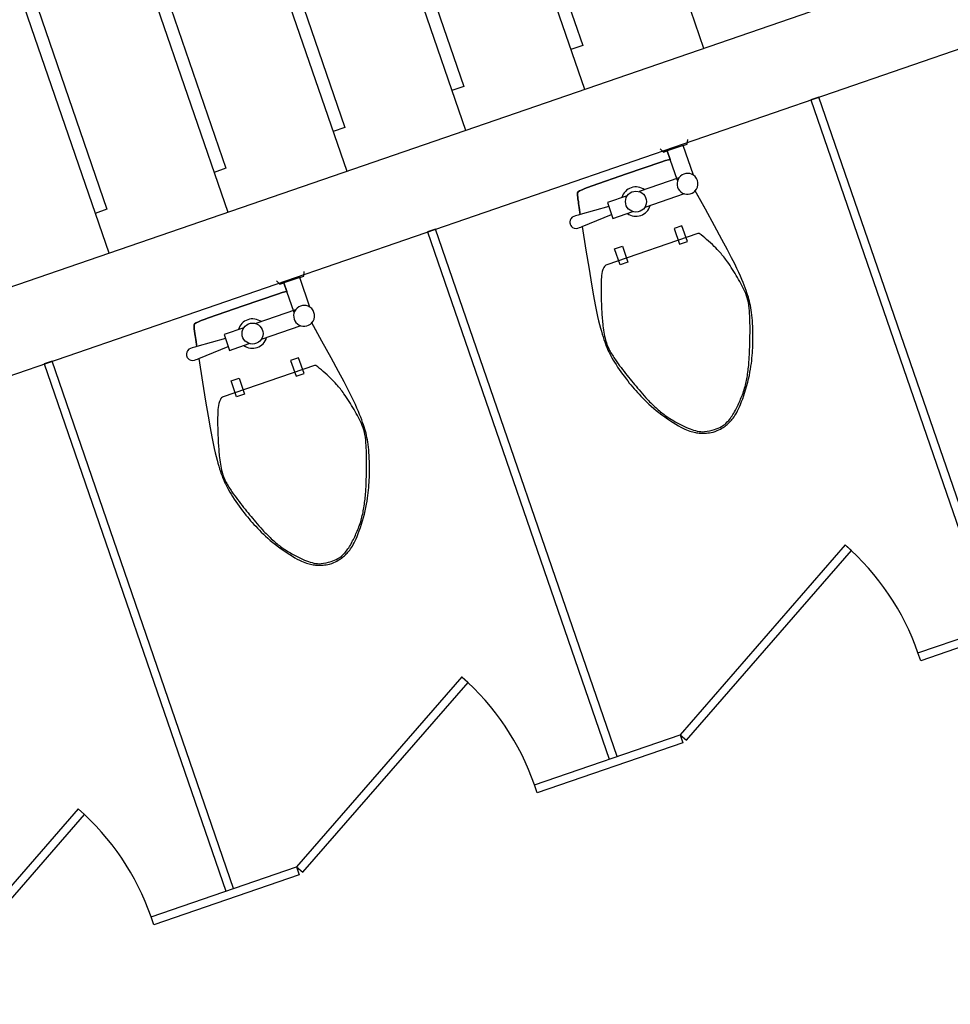
# Model space of a CAD drawing. Units: millimetres. Extents: x 793 to 8180523, y -354649 to 3838173.
# Drawn here: x 7286329 to 7288548, y 2394291 to 2396640 of the extents above; entities that cross this region are included whole.
import ezdxf

# ---------------------------------------------------------------- set-up
doc = ezdxf.new("R2010")
doc.units = ezdxf.units.MM
doc.header["$LTSCALE"] = 600
doc.layers.add('ELEVATION 8', color=8, linetype='Continuous')

# ---------------------------------------------------------------- blocks, each defined once
blk = doc.blocks.new('library_base')
at = {"color": 0, "ltscale": 3}
for p, q in [((-5100, 9000), (-5100, 2500)), ((-4900, 9000), (-4900, 2500)), ((-6447.3, 8256.2), (-6147.3, 7736.5)), ((-6130, 7746.5), (-6430, 8266.2)), ((-6147.3, 7736.5), (-6130, 7746.5)), ((-6450, 7299.2), (-6450, 7666.2)), ((-6450, 7666.2), (-6430, 7666.2)), ((-6430, 7666.2), (-6430, 7299.2)), ((-5100, 7478), (-6430, 7478)), ((-6430, 7478), (-6430, 7458)), ((-5100, 7458), (-5100, 7478)), ((-6430, 7458), (-5100, 7458)), ((-6430, 7299.2), (-6450, 7299.2)), ((-6430, 7299.2), (-6447.3, 7289.2)), ((-6447.3, 7289.2), (-6147.3, 6769.5)), ((-6130, 6779.5), (-6430, 7299.2)), ((-2648.9, 7246.1), (-4900, 7246.1)), ((-4800, 7216.1), (-4800, 7246.1)), ((-2748.9, 7216.1), (-4800, 7216.1)), ((-2648.9, 6946.1), (-4900, 6946.1)), ((-4800, 6916.1), (-4800, 6946.1)), ((-2748.9, 6916.1), (-4800, 6916.1)), ((-6147.3, 6769.5), (-6130, 6779.5)), ((-6450, 6332.2), (-6450, 6699.2)), ((-6450, 6699.2), (-6430, 6699.2)), ((-6430, 6699.2), (-6430, 6332.2)), ((-2648.9, 6646.1), (-4900, 6646.1)), ((-4800, 6616.1), (-4800, 6646.1)), ((-2748.9, 6616.1), (-4800, 6616.1)), ((-5100, 6511), (-6430, 6511)), ((-6430, 6511), (-6430, 6491)), ((-5100, 6491), (-5100, 6511)), ((-6430, 6491), (-5100, 6491)), ((-2648.9, 6346.1), (-4900, 6346.1)), ((-4800, 6316.1), (-4800, 6346.1)), ((-6430, 6332.2), (-6450, 6332.2)), ((-6430, 6332.2), (-6447.3, 6322.2)), ((-6447.3, 6322.2), (-6147.3, 5802.5)), ((-6130, 5812.5), (-6430, 6332.2)), ((-2748.9, 6316.1), (-4800, 6316.1)), ((-2648.9, 6046.1), (-4900, 6046.1)), ((-4800, 6016.1), (-4800, 6046.1)), ((-2748.9, 6016.1), (-4800, 6016.1)), ((-6147.3, 5802.5), (-6130, 5812.5)), ((-6450, 5365.2), (-6450, 5732.2)), ((-6450, 5732.2), (-6430, 5732.2)), ((-6430, 5732.2), (-6430, 5365.2)), ((-2648.9, 5746.1), (-4900, 5746.1)), ((-5100, 5544), (-6430, 5544)), ((-5100, 5524), (-5100, 5544)), ((-6430, 5524), (-5100, 5524))]:
    blk.add_line(p, q, dxfattribs=at)
for points in [[(-5183.4, 7049.5), (-5179.3, 7120.1), (-5174.3, 7119.2), (-5168.5, 7118.1), (-5162.6, 7117.1), (-5157.6, 7116.2), (-5153.2, 7115.4), (-5149, 7114.6), (-5142.4, 7113.3), (-5138.1, 7112.4), (-5134.6, 7111.6), (-5131, 7110.6), (-5128.1, 7109.3), (-5126.5, 7107.7), (-5125.5, 7103.6), (-5125, 7097.1), (-5124.4, 7090), (-5124, 7082.9), (-5123.6, 7071.3), (-5123.5, 6984.5), (-5123.6, 6897.7), (-5124, 6886.1), (-5124.4, 6879), (-5124.8, 6874.5), (-5103.4, 6874.5), (-5103.4, 6884.5), (-5093.4, 6889.5), (-5103.4, 6884.5), (-5103.4, 6874.5), (-5124.8, 6874.5), (-5124.4, 6879), (-5124, 6886.1), (-5123.6, 6897.7), (-5123.5, 6984.5), (-5123.6, 7071.3), (-5124, 7082.9), (-5124.4, 7090), (-5125, 7097.1), (-5125.5, 7103.6), (-5126.5, 7107.7), (-5128.1, 7109.3), (-5131, 7110.6), (-5134.6, 7111.6), (-5138.1, 7112.4), (-5142.4, 7113.3), (-5149, 7114.6), (-5153.2, 7115.4), (-5157.6, 7116.2), (-5162.6, 7117.1), (-5168.5, 7118.1), (-5174.3, 7119.2), (-5179.3, 7120.1), (-5179, 7125.3), (-5178.8, 7128.3), (-5178.6, 7131.9), (-5178.4, 7136.2), (-5179.3, 7140.5), (-5181.5, 7144.5), (-5184.5, 7147.5), (-5187.6, 7149.2), (-5190.2, 7150.1), (-5192.4, 7150.4), (-5193.4, 7150.4), (-5194.5, 7150.4), (-5196.6, 7150.1), (-5199.2, 7149.2), (-5202.4, 7147.5), (-5205.4, 7144.5), (-5207.5, 7140.5), (-5208.4, 7136.2), (-5208.3, 7131.9), (-5208.1, 7128.3), (-5207.9, 7125.3), (-5264, 7135.1), (-5309.3, 7142.9), (-5345.2, 7148.9), (-5373, 7153.3), (-5394.3, 7156.5), (-5410.4, 7158.7), (-5422.9, 7160.2), (-5433.2, 7161.3), (-5442.4, 7162.1), (-5451, 7162.7), (-5458.8, 7163.2), (-5466.1, 7163.5), (-5472.9, 7163.7), (-5479.2, 7163.8), (-5485.1, 7163.8), (-5490.7, 7163.7), (-5496.1, 7163.6), (-5501.3, 7163.3), (-5506.4, 7162.9), (-5511.4, 7162.5), (-5516.6, 7161.8), (-5521.8, 7161), (-5527.3, 7160.1), (-5533.1, 7158.9), (-5539.2, 7157.6), (-5545.6, 7156.1), (-5552.2, 7154.4), (-5558.9, 7152.6), (-5565.6, 7150.6), (-5572.4, 7148.7), (-5578.9, 7146.6), (-5585.3, 7144.6), (-5591.4, 7142.5), (-5597.3, 7140.5), (-5603, 7138.4), (-5608.5, 7136.3), (-5614, 7134.1), (-5619.4, 7131.8), (-5624.9, 7129.5), (-5630.5, 7127), (-5636.2, 7124.5), (-5642, 7121.8), (-5648, 7118.9), (-5654.1, 7115.8), (-5660.4, 7112.5), (-5666.8, 7108.9), (-5673.4, 7105.1), (-5680.2, 7101), (-5687.1, 7096.5), (-5694.1, 7091.8), (-5701, 7086.9), (-5707.8, 7082), (-5714.4, 7077), (-5720.7, 7072.1), (-5726.5, 7067.4), (-5731.8, 7062.9), (-5736.5, 7058.7), (-5740.6, 7054.8), (-5744.3, 7051.1), (-5747.5, 7047.7), (-5750.3, 7044.4), (-5752.7, 7041.3), (-5754.9, 7038.4), (-5756.9, 7035.5), (-5758.7, 7032.8), (-5760.3, 7030), (-5761.8, 7027.3), (-5763.2, 7024.7), (-5764.5, 7022), (-5765.7, 7019.4), (-5766.7, 7016.7), (-5767.7, 7014), (-5768.7, 7011.2), (-5769.6, 7008.3), (-5770.4, 7005.3), (-5771.1, 7001.9), (-5771.8, 6998.2), (-5772.4, 6994.2), (-5772.9, 6989.6), (-5773.4, 6984.5), (-5772.9, 6979.4), (-5772.4, 6974.8), (-5771.8, 6970.8), (-5771.1, 6967.1), (-5770.4, 6963.7), (-5769.6, 6960.7), (-5768.7, 6957.8), (-5767.7, 6955), (-5766.7, 6952.3), (-5765.7, 6949.6), (-5764.5, 6947), (-5763.2, 6944.3), (-5761.8, 6941.7), (-5760.3, 6939), (-5758.7, 6936.2), (-5756.9, 6933.5), (-5754.9, 6930.6), (-5752.7, 6927.7), (-5750.3, 6924.6), (-5747.5, 6921.3), (-5744.3, 6917.9), (-5740.6, 6914.2), (-5736.5, 6910.3), (-5731.8, 6906.1), (-5726.5, 6901.6), (-5720.7, 6896.9), (-5714.4, 6892), (-5707.8, 6887), (-5701, 6882.1), (-5694.1, 6877.2), (-5687.1, 6872.5), (-5680.2, 6868), (-5673.4, 6863.9), (-5666.8, 6860.1), (-5660.4, 6856.5), (-5654.1, 6853.2), (-5648, 6850.1), (-5642, 6847.2), (-5636.2, 6844.5), (-5630.5, 6842), (-5624.9, 6839.5), (-5619.4, 6837.2), (-5614, 6834.9), (-5608.5, 6832.7), (-5603, 6830.6), (-5597.3, 6828.5), (-5591.4, 6826.5), (-5585.3, 6824.4), (-5578.9, 6822.4), (-5572.4, 6820.3), (-5565.6, 6818.4), (-5558.9, 6816.4), (-5552.2, 6814.6), (-5545.6, 6812.9), (-5539.2, 6811.4), (-5533.1, 6810.1), (-5527.3, 6808.9), (-5521.8, 6808), (-5516.6, 6807.2), (-5511.4, 6806.5), (-5506.4, 6806.1), (-5501.3, 6805.7), (-5496.1, 6805.4), (-5490.7, 6805.3), (-5485.1, 6805.2), (-5479.2, 6805.2), (-5472.9, 6805.3), (-5466.1, 6805.5), (-5458.8, 6805.8), (-5451, 6806.3), (-5442.4, 6806.9), (-5433.2, 6807.7), (-5422.9, 6808.8), (-5410.4, 6810.3), (-5394.3, 6812.5), (-5373, 6815.7), (-5345.2, 6820.1), (-5309.3, 6826.1), (-5264, 6833.9), (-5215.3, 6842.4)], [(-5207.9, 7125.3), (-5264, 7135.1), (-5309.3, 7142.9), (-5345.2, 7148.9), (-5373, 7153.3), (-5394.3, 7156.5), (-5410.4, 7158.7), (-5422.9, 7160.2), (-5433.2, 7161.3), (-5442.4, 7162.1), (-5451, 7162.7), (-5458.8, 7163.2), (-5466.1, 7163.5), (-5472.9, 7163.7), (-5479.2, 7163.8), (-5485.1, 7163.8), (-5490.7, 7163.7), (-5496.1, 7163.6), (-5501.3, 7163.3), (-5506.4, 7162.9), (-5511.4, 7162.5), (-5516.6, 7161.8), (-5521.8, 7161), (-5527.3, 7160.1), (-5533.1, 7158.9), (-5539.2, 7157.6), (-5545.6, 7156.1), (-5552.2, 7154.4), (-5558.9, 7152.6), (-5565.6, 7150.6), (-5572.4, 7148.7), (-5578.9, 7146.6), (-5585.3, 7144.6), (-5591.4, 7142.5), (-5597.3, 7140.5), (-5603, 7138.4), (-5608.5, 7136.3), (-5614, 7134.1), (-5619.4, 7131.8), (-5624.9, 7129.5), (-5630.5, 7127), (-5636.2, 7124.5), (-5642, 7121.8), (-5648, 7118.9), (-5654.1, 7115.8), (-5660.4, 7112.5), (-5666.8, 7108.9), (-5673.4, 7105.1), (-5680.2, 7101), (-5687.1, 7096.5), (-5694.1, 7091.8), (-5701, 7086.9), (-5707.8, 7082), (-5714.4, 7077), (-5720.7, 7072.1), (-5726.5, 7067.4), (-5731.8, 7062.9), (-5736.5, 7058.7), (-5740.6, 7054.8), (-5744.3, 7051.1), (-5747.5, 7047.7), (-5750.3, 7044.4), (-5752.7, 7041.3), (-5754.9, 7038.4), (-5756.9, 7035.5), (-5758.7, 7032.8), (-5760.3, 7030), (-5761.8, 7027.3), (-5763.2, 7024.7), (-5764.5, 7022), (-5765.7, 7019.4), (-5766.7, 7016.7), (-5767.7, 7014), (-5768.7, 7011.2), (-5769.6, 7008.3), (-5770.4, 7005.3), (-5771.1, 7001.9), (-5771.8, 6998.2), (-5772.4, 6994.2), (-5772.9, 6989.6), (-5773.4, 6984.5), (-5772.9, 6979.4), (-5772.4, 6974.8), (-5771.8, 6970.8), (-5771.1, 6967.1), (-5770.4, 6963.7), (-5769.6, 6960.7), (-5768.7, 6957.8), (-5767.7, 6955), (-5766.7, 6952.3), (-5765.7, 6949.6), (-5764.5, 6947), (-5763.2, 6944.3), (-5761.8, 6941.7), (-5760.3, 6939), (-5758.7, 6936.2), (-5756.9, 6933.5), (-5754.9, 6930.6), (-5752.7, 6927.7), (-5750.3, 6924.6), (-5747.5, 6921.3), (-5744.3, 6917.9), (-5740.6, 6914.2), (-5736.5, 6910.3), (-5731.8, 6906.1), (-5726.5, 6901.6), (-5720.7, 6896.9), (-5714.4, 6892), (-5707.8, 6887), (-5701, 6882.1), (-5694.1, 6877.2), (-5687.1, 6872.5), (-5680.2, 6868), (-5673.4, 6863.9), (-5666.8, 6860.1), (-5660.4, 6856.5), (-5654.1, 6853.2), (-5648, 6850.1), (-5642, 6847.2), (-5636.2, 6844.5), (-5630.5, 6842), (-5624.9, 6839.5), (-5619.4, 6837.2), (-5614, 6834.9), (-5608.5, 6832.7), (-5603, 6830.6), (-5597.3, 6828.5), (-5591.4, 6826.5), (-5585.3, 6824.4), (-5578.9, 6822.4), (-5572.4, 6820.3), (-5565.6, 6818.4), (-5558.9, 6816.4), (-5552.2, 6814.6), (-5545.6, 6812.9), (-5539.2, 6811.4), (-5533.1, 6810.1), (-5527.3, 6808.9), (-5521.8, 6808), (-5516.6, 6807.2), (-5511.4, 6806.5), (-5506.4, 6806.1), (-5501.3, 6805.7), (-5496.1, 6805.4), (-5490.7, 6805.3), (-5485.1, 6805.2), (-5479.2, 6805.2), (-5472.9, 6805.3), (-5466.1, 6805.5), (-5458.8, 6805.8), (-5451, 6806.3), (-5442.4, 6806.9), (-5433.2, 6807.7), (-5422.9, 6808.8), (-5410.4, 6810.3), (-5394.3, 6812.5), (-5373, 6815.7), (-5345.2, 6820.1), (-5309.3, 6826.1), (-5264, 6833.9), (-5213.4, 6842.7)], [(-5179.3, 7120.1), (-5179, 7125.3), (-5178.8, 7128.3), (-5178.6, 7131.9), (-5178.4, 7136.2), (-5179.3, 7140.5), (-5181.5, 7144.5), (-5184.5, 7147.5), (-5187.6, 7149.2), (-5190.2, 7150.1), (-5192.4, 7150.4), (-5193.4, 7150.4), (-5194.5, 7150.4), (-5196.6, 7150.1), (-5199.2, 7149.2), (-5202.4, 7147.5), (-5205.4, 7144.5), (-5207.5, 7140.5), (-5208.4, 7136.2), (-5208.3, 7131.9), (-5208.1, 7128.3), (-5207.9, 7125.3), (-5203.4, 7049.5)], [(-5173.4, 6999.5), (-5173.4, 7049.5), (-5213.4, 7049.5), (-5213.4, 6999.5)], [(-5213.4, 6869.5), (-5213.4, 6969.5)], [(-5173.4, 6869.5), (-5173.4, 6969.5)], [(-5178.4, 6874.5), (-5124.8, 6874.5)], [(-5103.4, 6834.5), (-5103.4, 6874.5)], [(-5178.4, 6834.5), (-5103.4, 6834.5), (-5103.4, 6824.5), (-5093.4, 6819.5)], [(-5183.4, 6082.5), (-5179.3, 6153.1), (-5174.3, 6152.2), (-5168.5, 6151.1), (-5162.6, 6150.1), (-5157.6, 6149.2), (-5153.2, 6148.4), (-5149, 6147.6), (-5142.4, 6146.3), (-5138.1, 6145.4), (-5134.6, 6144.6), (-5131, 6143.6), (-5128.1, 6142.3), (-5126.5, 6140.7), (-5125.5, 6136.6), (-5125, 6130.1), (-5124.4, 6123), (-5124, 6115.9), (-5123.6, 6104.3), (-5123.5, 6017.5), (-5123.6, 5930.7), (-5124, 5919.1), (-5124.4, 5912), (-5124.8, 5907.5), (-5103.4, 5907.5), (-5103.4, 5917.5), (-5093.4, 5922.5), (-5103.4, 5917.5), (-5103.4, 5907.5), (-5124.8, 5907.5), (-5124.4, 5912), (-5124, 5919.1), (-5123.6, 5930.7), (-5123.5, 6017.5), (-5123.6, 6104.3), (-5124, 6115.9), (-5124.4, 6123), (-5125, 6130.1), (-5125.5, 6136.6), (-5126.5, 6140.7), (-5128.1, 6142.3), (-5131, 6143.6), (-5134.6, 6144.6), (-5138.1, 6145.4), (-5142.4, 6146.3), (-5149, 6147.6), (-5153.2, 6148.4), (-5157.6, 6149.2), (-5162.6, 6150.1), (-5168.5, 6151.1), (-5174.3, 6152.2), (-5179.3, 6153.1), (-5179, 6158.3), (-5178.8, 6161.3), (-5178.6, 6164.9), (-5178.4, 6169.2), (-5179.3, 6173.5), (-5181.5, 6177.5), (-5184.5, 6180.5), (-5187.6, 6182.2), (-5190.2, 6183.1), (-5192.4, 6183.4), (-5193.4, 6183.4), (-5194.5, 6183.4), (-5196.6, 6183.1), (-5199.2, 6182.2), (-5202.4, 6180.5), (-5205.4, 6177.5), (-5207.5, 6173.5), (-5208.4, 6169.2), (-5208.3, 6164.9), (-5208.1, 6161.3), (-5207.9, 6158.3), (-5264, 6168.1), (-5309.3, 6175.9), (-5345.2, 6181.9), (-5373, 6186.3), (-5394.3, 6189.5), (-5410.4, 6191.7), (-5422.9, 6193.2), (-5433.2, 6194.3), (-5442.4, 6195.1), (-5451, 6195.7), (-5458.8, 6196.2), (-5466.1, 6196.5), (-5472.9, 6196.7), (-5479.2, 6196.8), (-5485.1, 6196.8), (-5490.7, 6196.7), (-5496.1, 6196.6), (-5501.3, 6196.3), (-5506.4, 6195.9), (-5511.4, 6195.5), (-5516.6, 6194.8), (-5521.8, 6194), (-5527.3, 6193.1), (-5533.1, 6191.9), (-5539.2, 6190.6), (-5545.6, 6189.1), (-5552.2, 6187.4), (-5558.9, 6185.6), (-5565.6, 6183.6), (-5572.4, 6181.7), (-5578.9, 6179.6), (-5585.3, 6177.6), (-5591.4, 6175.5), (-5597.3, 6173.5), (-5603, 6171.4), (-5608.5, 6169.3), (-5614, 6167.1), (-5619.4, 6164.8), (-5624.9, 6162.5), (-5630.5, 6160), (-5636.2, 6157.5), (-5642, 6154.8), (-5648, 6151.9), (-5654.1, 6148.8), (-5660.4, 6145.5), (-5666.8, 6141.9), (-5673.4, 6138.1), (-5680.2, 6134), (-5687.1, 6129.5), (-5694.1, 6124.8), (-5701, 6119.9), (-5707.8, 6115), (-5714.4, 6110), (-5720.7, 6105.1), (-5726.5, 6100.4), (-5731.8, 6095.9), (-5736.5, 6091.7), (-5740.6, 6087.8), (-5744.3, 6084.1), (-5747.5, 6080.7), (-5750.3, 6077.4), (-5752.7, 6074.3), (-5754.9, 6071.4), (-5756.9, 6068.5), (-5758.7, 6065.8), (-5760.3, 6063), (-5761.8, 6060.3), (-5763.2, 6057.7), (-5764.5, 6055), (-5765.7, 6052.4), (-5766.7, 6049.7), (-5767.7, 6047), (-5768.7, 6044.2), (-5769.6, 6041.3), (-5770.4, 6038.3), (-5771.1, 6034.9), (-5771.8, 6031.2), (-5772.4, 6027.2), (-5772.9, 6022.6), (-5773.4, 6017.5), (-5772.9, 6012.4), (-5772.4, 6007.8), (-5771.8, 6003.8), (-5771.1, 6000.1), (-5770.4, 5996.7), (-5769.6, 5993.7), (-5768.7, 5990.8), (-5767.7, 5988), (-5766.7, 5985.3), (-5765.7, 5982.6), (-5764.5, 5980), (-5763.2, 5977.3), (-5761.8, 5974.7), (-5760.3, 5972), (-5758.7, 5969.2), (-5756.9, 5966.5), (-5754.9, 5963.6), (-5752.7, 5960.7), (-5750.3, 5957.6), (-5747.5, 5954.3), (-5744.3, 5950.9), (-5740.6, 5947.2), (-5736.5, 5943.3), (-5731.8, 5939.1), (-5726.5, 5934.6), (-5720.7, 5929.9), (-5714.4, 5925), (-5707.8, 5920), (-5701, 5915.1), (-5694.1, 5910.2), (-5687.1, 5905.5), (-5680.2, 5901), (-5673.4, 5896.9), (-5666.8, 5893.1), (-5660.4, 5889.5), (-5654.1, 5886.2), (-5648, 5883.1), (-5642, 5880.2), (-5636.2, 5877.5), (-5630.5, 5875), (-5624.9, 5872.5), (-5619.4, 5870.2), (-5614, 5867.9), (-5608.5, 5865.7), (-5603, 5863.6), (-5597.3, 5861.5), (-5591.4, 5859.5), (-5585.3, 5857.4), (-5578.9, 5855.4), (-5572.4, 5853.3), (-5565.6, 5851.4), (-5558.9, 5849.4), (-5552.2, 5847.6), (-5545.6, 5845.9), (-5539.2, 5844.4), (-5533.1, 5843.1), (-5527.3, 5841.9), (-5521.8, 5841), (-5516.6, 5840.2), (-5511.4, 5839.5), (-5506.4, 5839.1), (-5501.3, 5838.7), (-5496.1, 5838.4), (-5490.7, 5838.3), (-5485.1, 5838.2), (-5479.2, 5838.2), (-5472.9, 5838.3), (-5466.1, 5838.5), (-5458.8, 5838.8), (-5451, 5839.3), (-5442.4, 5839.9), (-5433.2, 5840.7), (-5422.9, 5841.8), (-5410.4, 5843.3), (-5394.3, 5845.5), (-5373, 5848.7), (-5345.2, 5853.1), (-5309.3, 5859.1), (-5264, 5866.9), (-5215.3, 5875.4)], [(-5207.9, 6158.3), (-5264, 6168.1), (-5309.3, 6175.9), (-5345.2, 6181.9), (-5373, 6186.3), (-5394.3, 6189.5), (-5410.4, 6191.7), (-5422.9, 6193.2), (-5433.2, 6194.3), (-5442.4, 6195.1), (-5451, 6195.7), (-5458.8, 6196.2), (-5466.1, 6196.5), (-5472.9, 6196.7), (-5479.2, 6196.8), (-5485.1, 6196.8), (-5490.7, 6196.7), (-5496.1, 6196.6), (-5501.3, 6196.3), (-5506.4, 6195.9), (-5511.4, 6195.5), (-5516.6, 6194.8), (-5521.8, 6194), (-5527.3, 6193.1), (-5533.1, 6191.9), (-5539.2, 6190.6), (-5545.6, 6189.1), (-5552.2, 6187.4), (-5558.9, 6185.6), (-5565.6, 6183.6), (-5572.4, 6181.7), (-5578.9, 6179.6), (-5585.3, 6177.6), (-5591.4, 6175.5), (-5597.3, 6173.5), (-5603, 6171.4), (-5608.5, 6169.3), (-5614, 6167.1), (-5619.4, 6164.8), (-5624.9, 6162.5), (-5630.5, 6160), (-5636.2, 6157.5), (-5642, 6154.8), (-5648, 6151.9), (-5654.1, 6148.8), (-5660.4, 6145.5), (-5666.8, 6141.9), (-5673.4, 6138.1), (-5680.2, 6134), (-5687.1, 6129.5), (-5694.1, 6124.8), (-5701, 6119.9), (-5707.8, 6115), (-5714.4, 6110), (-5720.7, 6105.1), (-5726.5, 6100.4), (-5731.8, 6095.9), (-5736.5, 6091.7), (-5740.6, 6087.8), (-5744.3, 6084.1), (-5747.5, 6080.7), (-5750.3, 6077.4), (-5752.7, 6074.3), (-5754.9, 6071.4), (-5756.9, 6068.5), (-5758.7, 6065.8), (-5760.3, 6063), (-5761.8, 6060.3), (-5763.2, 6057.7), (-5764.5, 6055), (-5765.7, 6052.4), (-5766.7, 6049.7), (-5767.7, 6047), (-5768.7, 6044.2), (-5769.6, 6041.3), (-5770.4, 6038.3), (-5771.1, 6034.9), (-5771.8, 6031.2), (-5772.4, 6027.2), (-5772.9, 6022.6), (-5773.4, 6017.5), (-5772.9, 6012.4), (-5772.4, 6007.8), (-5771.8, 6003.8), (-5771.1, 6000.1), (-5770.4, 5996.7), (-5769.6, 5993.7), (-5768.7, 5990.8), (-5767.7, 5988), (-5766.7, 5985.3), (-5765.7, 5982.6), (-5764.5, 5980), (-5763.2, 5977.3), (-5761.8, 5974.7), (-5760.3, 5972), (-5758.7, 5969.2), (-5756.9, 5966.5), (-5754.9, 5963.6), (-5752.7, 5960.7), (-5750.3, 5957.6), (-5747.5, 5954.3), (-5744.3, 5950.9), (-5740.6, 5947.2), (-5736.5, 5943.3), (-5731.8, 5939.1), (-5726.5, 5934.6), (-5720.7, 5929.9), (-5714.4, 5925), (-5707.8, 5920), (-5701, 5915.1), (-5694.1, 5910.2), (-5687.1, 5905.5), (-5680.2, 5901), (-5673.4, 5896.9), (-5666.8, 5893.1), (-5660.4, 5889.5), (-5654.1, 5886.2), (-5648, 5883.1), (-5642, 5880.2), (-5636.2, 5877.5), (-5630.5, 5875), (-5624.9, 5872.5), (-5619.4, 5870.2), (-5614, 5867.9), (-5608.5, 5865.7), (-5603, 5863.6), (-5597.3, 5861.5), (-5591.4, 5859.5), (-5585.3, 5857.4), (-5578.9, 5855.4), (-5572.4, 5853.3), (-5565.6, 5851.4), (-5558.9, 5849.4), (-5552.2, 5847.6), (-5545.6, 5845.9), (-5539.2, 5844.4), (-5533.1, 5843.1), (-5527.3, 5841.9), (-5521.8, 5841), (-5516.6, 5840.2), (-5511.4, 5839.5), (-5506.4, 5839.1), (-5501.3, 5838.7), (-5496.1, 5838.4), (-5490.7, 5838.3), (-5485.1, 5838.2), (-5479.2, 5838.2), (-5472.9, 5838.3), (-5466.1, 5838.5), (-5458.8, 5838.8), (-5451, 5839.3), (-5442.4, 5839.9), (-5433.2, 5840.7), (-5422.9, 5841.8), (-5410.4, 5843.3), (-5394.3, 5845.5), (-5373, 5848.7), (-5345.2, 5853.1), (-5309.3, 5859.1), (-5264, 5866.9), (-5213.4, 5875.7)], [(-5179.3, 6153.1), (-5179, 6158.3), (-5178.8, 6161.3), (-5178.6, 6164.9), (-5178.4, 6169.2), (-5179.3, 6173.5), (-5181.5, 6177.5), (-5184.5, 6180.5), (-5187.6, 6182.2), (-5190.2, 6183.1), (-5192.4, 6183.4), (-5193.4, 6183.4), (-5194.5, 6183.4), (-5196.6, 6183.1), (-5199.2, 6182.2), (-5202.4, 6180.5), (-5205.4, 6177.5), (-5207.5, 6173.5), (-5208.4, 6169.2), (-5208.3, 6164.9), (-5208.1, 6161.3), (-5207.9, 6158.3), (-5203.4, 6082.5)], [(-5173.4, 6032.5), (-5173.4, 6082.5), (-5213.4, 6082.5), (-5213.4, 6032.5)], [(-5213.4, 5902.5), (-5213.4, 6002.5)], [(-5173.4, 5902.5), (-5173.4, 6002.5)], [(-5178.4, 5907.5), (-5124.8, 5907.5)], [(-5103.4, 5867.5), (-5103.4, 5907.5)], [(-5178.4, 5867.5), (-5103.4, 5867.5), (-5103.4, 5857.5), (-5093.4, 5852.5)]]:
    blk.add_lwpolyline(points, dxfattribs=at)
for points in [[(-5578.4, 7139.5, 0.00591), (-5620.4, 7123.9)], [(-5533.9, 7153.8, 0.01631), (-5578.4, 7139.5)], [(-5482.1, 7160.6, 0.059581), (-5508.4, 7159.5, 0.029266), (-5533.9, 7153.8)], [(-5443.4, 7154.5, 0.040097), (-5482.1, 7160.6)], [(-5410.4, 7145.8, 0.010307), (-5443.4, 7154.5)], [(-5373.4, 7134.5, 0.00909), (-5410.4, 7145.8)], [(-5620.4, 7123.9, 0.010632), (-5643.4, 7114.5)], [(-5350, 7126.3, 0.011028), (-5373.4, 7134.5)], [(-5333.4, 7119.5, 0.015343), (-5350, 7126.3)], [(-5317, 7108.2, 0.091569), (-5333.4, 7119.5)], [(-5674.3, 7099.4, 0.027113), (-5698.4, 7084.5, 0.025219), (-5712.1, 7073.9)], [(-5643.4, 7114.5, 0.022415), (-5674.3, 7099.4)], [(-5314.8, 6866.7, 0.236068), (-5313.4, 6869.5), (-5313.4, 7099.5, 0.198912), (-5317, 7108.2)], [(-5712.1, 7073.9, 0.015085), (-5733.4, 7054.5)], [(-5733.4, 7054.5, 0.026781), (-5747.8, 7039)], [(-5758.4, 7024.5, 0.081068), (-5765.3, 7008.6)], [(-5747.8, 7039, 0.03156), (-5758.4, 7024.5)], [(-5765.3, 7008.6, 0.057721), (-5768.4, 6984.5, 0.044905), (-5767.1, 6966.7)], [(-5213.4, 7013.2, 0.522233), (-5213.4, 6955.8)], [(-5173.4, 6955.8, 0.522233), (-5173.4, 7013.2)], [(-5767.1, 6966.7, 0.063275), (-5763.4, 6954.5, 0.056457), (-5753.1, 6936.9)], [(-5753.1, 6936.9, 0.038661), (-5733.4, 6914.5)], [(-5733.4, 6914.5, 0.016027), (-5711.6, 6894.5)], [(-5711.6, 6894.5, 0.028675), (-5698.4, 6884.5)], [(-5698.4, 6884.5, 0.023657), (-5672.4, 6868.6)], [(-5672.4, 6868.6, 0.022415), (-5643.4, 6854.5)], [(-5333.4, 6854.5, 0.031874), (-5314.8, 6866.7)], [(-5643.4, 6854.5, 0.010632), (-5620.4, 6845.1)], [(-5620.4, 6845.1, 0.00591), (-5578.4, 6829.5)], [(-5399.9, 6825.2, 0.029941), (-5373.4, 6834.5)], [(-5373.4, 6834.5, 0.016406), (-5355.4, 6842.8, 0.013101), (-5333.4, 6854.5)], [(-5578.4, 6829.5, 0.01631), (-5533.9, 6815.2)], [(-5533.9, 6815.2, 0.029266), (-5508.4, 6809.5, 0.059581), (-5485.7, 6808.5)], [(-5485.7, 6808.5, 0.031679), (-5443.4, 6814.5)], [(-5443.4, 6814.5, 0.018716), (-5399.9, 6825.2)], [(-5533.9, 6186.8, 0.01631), (-5578.4, 6172.5)], [(-5482.1, 6193.6, 0.059581), (-5508.4, 6192.5, 0.029266), (-5533.9, 6186.8)], [(-5443.4, 6187.5, 0.040097), (-5482.1, 6193.6)], [(-5410.4, 6178.8, 0.010307), (-5443.4, 6187.5)], [(-5373.4, 6167.5, 0.00909), (-5410.4, 6178.8)], [(-5620.4, 6156.9, 0.010632), (-5643.4, 6147.5)], [(-5578.4, 6172.5, 0.00591), (-5620.4, 6156.9)], [(-5350, 6159.3, 0.011028), (-5373.4, 6167.5)], [(-5333.4, 6152.5, 0.015343), (-5350, 6159.3)], [(-5674.3, 6132.4, 0.027113), (-5698.4, 6117.5, 0.025219), (-5712.1, 6106.9)], [(-5643.4, 6147.5, 0.022415), (-5674.3, 6132.4)], [(-5317, 6141.2, 0.091569), (-5333.4, 6152.5)], [(-5314.8, 5899.7, 0.236068), (-5313.4, 5902.5), (-5313.4, 6132.5, 0.198912), (-5317, 6141.2)], [(-5712.1, 6106.9, 0.015085), (-5733.4, 6087.5)], [(-5733.4, 6087.5, 0.026781), (-5747.8, 6072)], [(-5747.8, 6072, 0.03156), (-5758.4, 6057.5)], [(-5765.3, 6041.6, 0.057721), (-5768.4, 6017.5, 0.044905), (-5767.1, 5999.7)], [(-5758.4, 6057.5, 0.081068), (-5765.3, 6041.6)], [(-5213.4, 6046.2, 0.522233), (-5213.4, 5988.8)], [(-5173.4, 5988.8, 0.522233), (-5173.4, 6046.2)], [(-5767.1, 5999.7, 0.063275), (-5763.4, 5987.5, 0.056457), (-5753.1, 5969.9)], [(-5753.1, 5969.9, 0.038661), (-5733.4, 5947.5)], [(-5733.4, 5947.5, 0.016027), (-5711.6, 5927.5)], [(-5711.6, 5927.5, 0.028675), (-5698.4, 5917.5)], [(-5698.4, 5917.5, 0.023657), (-5672.4, 5901.6)], [(-5672.4, 5901.6, 0.022415), (-5643.4, 5887.5)], [(-5333.4, 5887.5, 0.031874), (-5314.8, 5899.7)], [(-5643.4, 5887.5, 0.010632), (-5620.4, 5878.1)], [(-5620.4, 5878.1, 0.00591), (-5578.4, 5862.5)], [(-5373.4, 5867.5, 0.016406), (-5355.4, 5875.8, 0.013101), (-5333.4, 5887.5)], [(-5578.4, 5862.5, 0.01631), (-5533.9, 5848.2)], [(-5533.9, 5848.2, 0.029266), (-5508.4, 5842.5, 0.059581), (-5485.7, 5841.5)], [(-5443.4, 5847.5, 0.018716), (-5399.9, 5858.2)], [(-5399.9, 5858.2, 0.029941), (-5373.4, 5867.5)], [(-5485.7, 5841.5, 0.031679), (-5443.4, 5847.5)]]:
    blk.add_lwpolyline(points, format="xyb", dxfattribs=at)
for points in [[(-5283.4, 7049.5), (-5323.4, 7049.5), (-5323.4, 7069.5), (-5283.4, 7069.5)], [(-5283.4, 6919.5), (-5323.4, 6919.5), (-5323.4, 6899.5), (-5283.4, 6899.5)], [(-5283.4, 6082.5), (-5323.4, 6082.5), (-5323.4, 6102.5), (-5283.4, 6102.5)], [(-5283.4, 5952.5), (-5323.4, 5952.5), (-5323.4, 5932.5), (-5283.4, 5932.5)]]:
    blk.add_lwpolyline(points, close=True, dxfattribs=at)
for points in [[(-5215.3, 6842.4, 0.455372), (-5178.4, 6834.5, 2.196008)], [(-5215.3, 5875.4, 0.455372), (-5178.4, 5867.5, 2.196008)]]:
    blk.add_lwpolyline(points, format="xyb", close=True, dxfattribs=at)
for centre in [(-5193.4, 6984.5), (-5193.4, 6017.5)]:
    blk.add_circle(centre, 25, dxfattribs=at)
for centre in [(-6430, 8266.2), (-6430, 7299.2), (-6430, 6332.2)]:
    blk.add_arc(centre, 599.9, 270, 300, dxfattribs=at)
blk = doc.blocks.new('SITE_BASIC')
at = {"layer": 'ELEVATION 8', "rotation": 46.99999999999999}
blk.add_blockref('library_base', (158053.5, 220371.2, -53.4), dxfattribs=at)

msp = doc.modelspace()

# ---------------------------------------------------------------- block references
at = {"rotation": 62.00000000001127}
msp.add_blockref('SITE_BASIC', (7412172.1, 2160064.4), dxfattribs=at)

doc.saveas('drawing.dxf')
